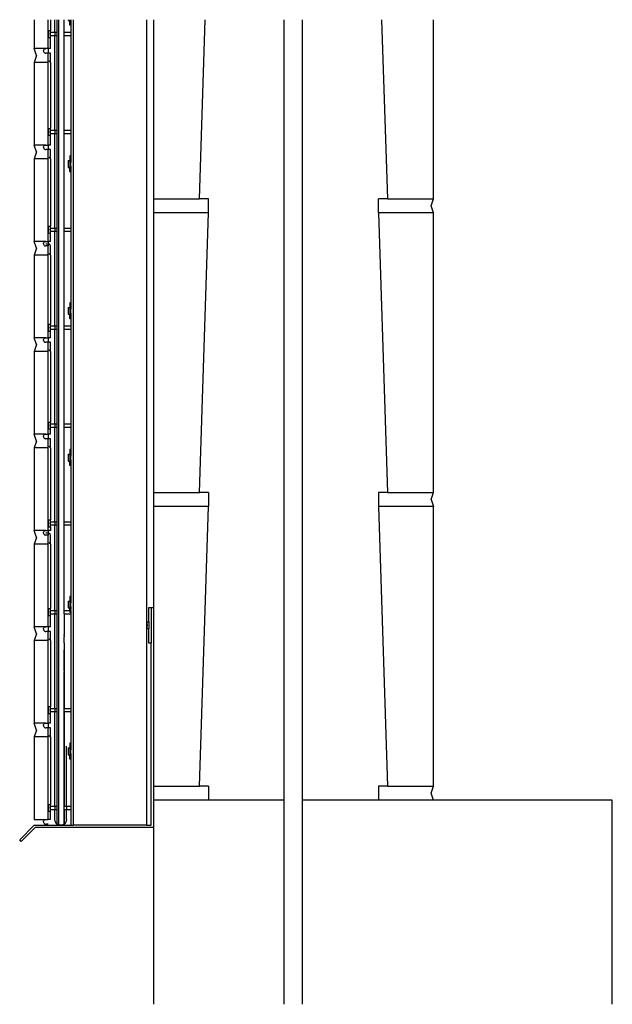
# Model space of a CAD drawing. Extents: x -7.8 to 8.4, y -13.4 to 13.4.
import ezdxf

# ---------------------------------------------------------------- set-up
doc = ezdxf.new("R2010")
doc.units = 0
doc.header["$MEASUREMENT"] = 0
doc.layers.get('0').update_dxf_attribs({"linetype": 'CONTINUOUS'})

msp = doc.modelspace()

# ---------------------------------------------------------------- linework, layer by layer
for p, q in [((-7.369, 13.411), (-7.369, 12.622)), ((-6.994, 12.622), (-6.994, 13.411)), ((-6.931, 13.411), (-6.931, 13.117)), ((-6.806, 13.067), (-6.806, 13.411)), ((-6.744, 13.067), (-6.744, 13.411)), ((-6.713, 13.411), (-6.713, -8.52)), ((-6.557, 13.067), (-6.556, 13.411)), ((-6.448, 13.411), (-6.448, 13.388)), ((-6.401, 13.411), (-6.401, 13.388)), ((-6.369, 13.411), (-6.369, 13.356)), ((-6.307, 13.411), (-6.307, -8.534)), ((-4.307, 13.411), (-4.307, -8.534)), ((-4.119, 13.411), (-4.119, 8.528)), ((-2.869, 8.528), (-2.709, 13.411)), ((-0.557, -7.847), (-0.557, 13.411)), ((-0.057, -7.847), (-0.057, 13.411)), ((2.096, 13.411), (2.256, 8.528)), ((3.506, 8.528), (3.506, 13.411)), ((-6.448, 13.388), (-6.401, 13.388)), ((-6.401, 13.263), (-6.401, 13.388)), ((-6.369, 13.263), (-6.401, 13.263)), ((-6.367, 13.356), (-6.369, 13.356)), ((-6.369, 13.356), (-6.369, 13.263)), ((-6.369, 13.263), (-6.369, 13.067)), ((-6.978, 13.117), (-6.931, 13.117)), ((-6.978, 12.93), (-6.978, 13.117)), ((-6.978, 13.039), (-6.978, 13.023)), ((-6.978, 13.039), (-6.978, 13.023)), ((-6.978, 13.039), (-6.978, 13.023)), ((-6.978, 13.023), (-6.978, 13.008)), ((-6.978, 13.023), (-6.978, 13.008)), ((-6.978, 13.023), (-6.978, 13.008)), ((-6.978, 12.93), (-6.931, 12.93)), ((-6.931, 13.067), (-6.931, 13.117)), ((-6.931, 13.067), (-6.806, 13.067)), ((-6.931, 12.98), (-6.931, 13.067)), ((-6.931, 12.98), (-6.806, 12.98)), ((-6.931, 12.93), (-6.931, 12.98)), ((-6.931, 12.622), (-6.931, 12.93)), ((-6.806, 13.067), (-6.744, 13.067)), ((-6.806, 13.067), (-6.806, 12.98)), ((-6.806, 10.4), (-6.806, 12.98)), ((-6.806, 12.98), (-6.744, 12.98)), ((-6.744, 12.98), (-6.744, 13.067)), ((-6.744, 10.4), (-6.744, 12.98)), ((-6.557, 13.067), (-6.369, 13.067)), ((-6.557, 12.98), (-6.557, 13.067)), ((-6.557, 10.4), (-6.557, 12.98)), ((-6.557, 12.98), (-6.369, 12.98)), ((-6.369, 13.067), (-6.367, 13.067)), ((-6.369, 13.067), (-6.369, 12.98)), ((-6.369, 12.98), (-6.369, 10.4)), ((-6.369, 12.98), (-6.367, 12.98)), ((-7.306, 12.434), (-7.369, 12.622)), ((-7.056, 12.622), (-7.369, 12.622)), ((-7.101, 12.604), (-7.088, 12.614)), ((-7.088, 12.614), (-7.072, 12.62)), ((-7.072, 12.62), (-7.056, 12.622)), ((-6.994, 12.622), (-7.056, 12.622)), ((-6.931, 12.622), (-6.994, 12.622)), ((-6.994, 12.622), (-6.994, 12.497)), ((-7.306, 12.434), (-7.369, 12.247)), ((-7.119, 12.559), (-7.117, 12.576)), ((-7.119, 12.559), (-7.117, 12.543)), ((-7.117, 12.576), (-7.11, 12.591)), ((-7.117, 12.543), (-7.11, 12.528)), ((-7.11, 12.591), (-7.101, 12.604)), ((-7.11, 12.528), (-7.101, 12.515)), ((-7.101, 12.515), (-7.088, 12.505)), ((-7.088, 12.505), (-7.072, 12.499)), ((-7.072, 12.499), (-7.056, 12.497)), ((-6.994, 12.497), (-7.056, 12.497)), ((-6.931, 12.497), (-6.994, 12.497)), ((-6.994, 12.247), (-6.994, 12.497)), ((-6.931, 12.247), (-6.931, 12.497)), ((-7.369, 12.247), (-7.369, 9.997)), ((-6.994, 12.247), (-7.369, 12.247)), ((-6.994, 9.997), (-6.994, 12.247)), ((-6.976, 12.291), (-6.931, 12.247)), ((-6.931, 12.247), (-6.931, 10.451)), ((-6.978, 10.451), (-6.931, 10.451)), ((-6.978, 10.263), (-6.978, 10.451)), ((-6.978, 10.372), (-6.978, 10.357)), ((-6.978, 10.372), (-6.978, 10.357)), ((-6.978, 10.372), (-6.978, 10.357)), ((-6.978, 10.357), (-6.978, 10.341)), ((-6.978, 10.357), (-6.978, 10.341)), ((-6.978, 10.357), (-6.978, 10.341)), ((-6.978, 10.263), (-6.931, 10.263)), ((-6.931, 10.4), (-6.931, 10.451)), ((-6.931, 10.4), (-6.806, 10.4)), ((-6.931, 10.314), (-6.931, 10.4)), ((-6.931, 10.314), (-6.806, 10.314)), ((-6.931, 10.263), (-6.931, 10.314)), ((-6.931, 9.997), (-6.931, 10.263)), ((-6.806, 10.4), (-6.744, 10.4)), ((-6.806, 10.4), (-6.806, 10.314)), ((-6.806, 7.733), (-6.806, 10.314)), ((-6.806, 10.314), (-6.744, 10.314)), ((-6.744, 10.314), (-6.744, 10.4)), ((-6.744, 7.733), (-6.744, 10.314)), ((-6.557, 10.4), (-6.369, 10.4)), ((-6.557, 10.314), (-6.557, 10.4)), ((-6.557, 7.733), (-6.557, 10.314)), ((-6.557, 10.314), (-6.369, 10.314)), ((-6.369, 10.4), (-6.367, 10.4)), ((-6.369, 10.4), (-6.369, 10.314)), ((-6.369, 10.314), (-6.369, 9.7)), ((-6.369, 10.314), (-6.367, 10.314)), ((-7.306, 9.809), (-7.369, 9.997)), ((-7.056, 9.997), (-7.369, 9.997)), ((-7.119, 9.934), (-7.117, 9.951)), ((-7.119, 9.934), (-7.117, 9.918)), ((-7.117, 9.951), (-7.11, 9.966)), ((-7.11, 9.966), (-7.101, 9.979)), ((-7.101, 9.979), (-7.088, 9.989)), ((-7.088, 9.989), (-7.072, 9.995)), ((-7.072, 9.995), (-7.056, 9.997)), ((-7.056, 9.997), (-6.994, 9.997)), ((-6.931, 9.997), (-6.994, 9.997)), ((-6.994, 9.997), (-6.994, 9.872)), ((-7.306, 9.809), (-7.369, 9.622)), ((-7.117, 9.918), (-7.11, 9.903)), ((-7.11, 9.903), (-7.101, 9.89)), ((-7.101, 9.89), (-7.088, 9.88)), ((-7.088, 9.88), (-7.072, 9.874)), ((-7.072, 9.874), (-7.056, 9.872)), ((-6.994, 9.872), (-7.056, 9.872)), ((-6.931, 9.872), (-6.994, 9.872)), ((-6.994, 9.622), (-6.994, 9.872)), ((-6.976, 9.666), (-6.931, 9.622)), ((-6.931, 9.622), (-6.931, 9.872)), ((-6.369, 9.7), (-6.401, 9.7)), ((-6.401, 9.7), (-6.401, 9.575)), ((-6.369, 9.7), (-6.369, 9.606)), ((-7.369, 9.622), (-7.369, 7.372)), ((-6.994, 9.622), (-7.369, 9.622)), ((-6.994, 7.372), (-6.994, 9.622)), ((-6.931, 9.622), (-6.931, 7.784)), ((-6.448, 9.575), (-6.401, 9.575)), ((-6.448, 9.575), (-6.448, 9.388)), ((-6.448, 9.497), (-6.448, 9.481)), ((-6.448, 9.497), (-6.448, 9.481)), ((-6.448, 9.497), (-6.448, 9.481)), ((-6.448, 9.481), (-6.448, 9.466)), ((-6.448, 9.481), (-6.448, 9.466)), ((-6.448, 9.481), (-6.448, 9.466)), ((-6.401, 9.575), (-6.401, 9.388)), ((-6.367, 9.606), (-6.369, 9.606)), ((-6.369, 9.606), (-6.369, 9.544)), ((-6.367, 9.544), (-6.369, 9.544)), ((-6.369, 9.544), (-6.369, 9.524)), ((-6.369, 9.524), (-6.367, 9.524)), ((-6.369, 9.438), (-6.369, 9.524)), ((-6.369, 9.438), (-6.367, 9.438)), ((-6.369, 9.419), (-6.369, 9.438)), ((-6.367, 9.419), (-6.369, 9.419)), ((-6.369, 9.419), (-6.369, 9.356)), ((-6.448, 9.388), (-6.401, 9.388)), ((-6.401, 9.263), (-6.401, 9.388)), ((-6.369, 9.263), (-6.401, 9.263)), ((-6.367, 9.356), (-6.369, 9.356)), ((-6.369, 9.356), (-6.369, 9.263)), ((-6.369, 9.263), (-6.369, 7.733)), ((-4.119, 8.528), (-2.869, 8.528)), ((-4.119, 8.528), (-4.119, 8.153)), ((-2.619, 8.528), (-2.869, 8.528)), ((-2.619, 8.153), (-2.619, 8.528)), ((2.256, 8.528), (2.006, 8.528)), ((2.006, 8.153), (2.006, 8.528)), ((2.256, 8.528), (3.506, 8.528)), ((3.443, 8.341), (3.506, 8.528)), ((3.506, 8.153), (3.443, 8.341)), ((-4.119, 8.153), (-4.119, 0.528)), ((-2.619, 8.153), (-4.119, 8.153)), ((-2.869, 0.528), (-2.619, 8.153)), ((3.506, 8.153), (2.006, 8.153)), ((2.006, 8.153), (2.256, 0.528)), ((3.506, 0.528), (3.506, 8.153)), ((-6.978, 7.784), (-6.931, 7.784)), ((-6.978, 7.596), (-6.978, 7.784)), ((-6.931, 7.733), (-6.931, 7.784)), ((-6.978, 7.706), (-6.978, 7.69)), ((-6.978, 7.706), (-6.978, 7.69)), ((-6.978, 7.706), (-6.978, 7.69)), ((-6.978, 7.69), (-6.978, 7.675)), ((-6.978, 7.69), (-6.978, 7.675)), ((-6.978, 7.69), (-6.978, 7.675)), ((-6.978, 7.596), (-6.931, 7.596)), ((-6.931, 7.733), (-6.806, 7.733)), ((-6.931, 7.647), (-6.931, 7.733)), ((-6.931, 7.647), (-6.806, 7.647)), ((-6.931, 7.596), (-6.931, 7.647)), ((-6.931, 7.372), (-6.931, 7.596)), ((-6.806, 7.733), (-6.744, 7.733)), ((-6.806, 7.733), (-6.806, 7.647)), ((-6.806, 5.067), (-6.806, 7.647)), ((-6.806, 7.647), (-6.744, 7.647)), ((-6.744, 7.647), (-6.744, 7.733)), ((-6.744, 5.067), (-6.744, 7.647)), ((-6.557, 7.733), (-6.369, 7.733)), ((-6.557, 7.647), (-6.557, 7.733)), ((-6.557, 5.067), (-6.557, 7.647)), ((-6.557, 7.647), (-6.369, 7.647)), ((-6.369, 7.733), (-6.367, 7.733)), ((-6.369, 7.733), (-6.369, 7.647)), ((-6.369, 7.647), (-6.369, 5.7)), ((-6.369, 7.647), (-6.367, 7.647)), ((-7.306, 7.184), (-7.369, 7.372)), ((-7.056, 7.372), (-7.369, 7.372)), ((-7.119, 7.309), (-7.117, 7.326)), ((-7.119, 7.309), (-7.117, 7.293)), ((-7.117, 7.326), (-7.11, 7.341)), ((-7.117, 7.293), (-7.11, 7.278)), ((-7.11, 7.341), (-7.101, 7.354)), ((-7.11, 7.278), (-7.101, 7.265)), ((-7.101, 7.354), (-7.088, 7.364)), ((-7.101, 7.265), (-7.088, 7.255)), ((-7.088, 7.364), (-7.072, 7.37)), ((-7.088, 7.255), (-7.072, 7.249)), ((-7.072, 7.37), (-7.056, 7.372)), ((-7.072, 7.249), (-7.056, 7.247)), ((-7.056, 7.372), (-6.994, 7.372)), ((-7.056, 7.309), (-6.994, 7.309)), ((-6.994, 7.247), (-7.056, 7.247)), ((-6.931, 7.372), (-6.994, 7.372)), ((-6.994, 7.372), (-6.994, 7.309)), ((-6.978, 7.307), (-6.994, 7.309)), ((-6.994, 7.309), (-6.994, 7.247)), ((-6.994, 6.997), (-6.994, 7.247)), ((-6.963, 7.301), (-6.978, 7.307)), ((-6.95, 7.291), (-6.963, 7.301)), ((-6.94, 7.278), (-6.95, 7.291)), ((-6.933, 7.263), (-6.94, 7.278)), ((-6.931, 7.247), (-6.933, 7.263)), ((-6.931, 6.997), (-6.931, 7.247)), ((-7.306, 7.184), (-7.369, 6.997)), ((-6.994, 6.997), (-7.369, 6.997)), ((-7.369, 6.997), (-7.369, 4.747)), ((-6.994, 4.747), (-6.994, 6.997)), ((-6.976, 7.041), (-6.931, 6.997)), ((-6.931, 6.997), (-6.931, 5.117)), ((-6.369, 5.7), (-6.401, 5.7)), ((-6.401, 5.7), (-6.401, 5.575)), ((-6.369, 5.7), (-6.369, 5.606)), ((-6.448, 5.575), (-6.401, 5.575)), ((-6.448, 5.575), (-6.448, 5.388)), ((-6.448, 5.497), (-6.448, 5.481)), ((-6.448, 5.497), (-6.448, 5.481)), ((-6.448, 5.497), (-6.448, 5.481)), ((-6.448, 5.481), (-6.448, 5.466)), ((-6.448, 5.481), (-6.448, 5.466)), ((-6.448, 5.481), (-6.448, 5.466)), ((-6.448, 5.388), (-6.401, 5.388)), ((-6.401, 5.575), (-6.401, 5.388)), ((-6.401, 5.263), (-6.401, 5.388)), ((-6.367, 5.606), (-6.369, 5.606)), ((-6.369, 5.606), (-6.369, 5.544)), ((-6.367, 5.544), (-6.369, 5.544)), ((-6.369, 5.544), (-6.369, 5.524)), ((-6.369, 5.524), (-6.367, 5.524)), ((-6.369, 5.438), (-6.369, 5.524)), ((-6.369, 5.438), (-6.367, 5.438)), ((-6.369, 5.419), (-6.369, 5.438)), ((-6.367, 5.419), (-6.369, 5.419)), ((-6.369, 5.419), (-6.369, 5.356)), ((-6.978, 5.117), (-6.931, 5.117)), ((-6.978, 4.93), (-6.978, 5.117)), ((-6.931, 5.067), (-6.931, 5.117)), ((-6.369, 5.263), (-6.401, 5.263)), ((-6.367, 5.356), (-6.369, 5.356)), ((-6.369, 5.356), (-6.369, 5.263)), ((-6.369, 5.263), (-6.369, 5.067)), ((-6.978, 5.039), (-6.978, 5.023)), ((-6.978, 5.039), (-6.978, 5.023)), ((-6.978, 5.039), (-6.978, 5.023)), ((-6.978, 5.039), (-6.978, 5.023)), ((-6.978, 5.039), (-6.978, 5.023)), ((-6.978, 5.023), (-6.978, 5.008)), ((-6.978, 5.023), (-6.978, 5.008)), ((-6.978, 5.023), (-6.978, 5.008)), ((-6.978, 5.023), (-6.978, 5.008)), ((-6.978, 5.023), (-6.978, 5.008)), ((-6.978, 4.93), (-6.931, 4.93)), ((-6.931, 5.067), (-6.806, 5.067)), ((-6.931, 4.98), (-6.931, 5.067)), ((-6.931, 4.98), (-6.806, 4.98)), ((-6.931, 4.93), (-6.931, 4.98)), ((-6.931, 4.747), (-6.931, 4.93)), ((-6.806, 5.067), (-6.744, 5.067)), ((-6.806, 5.067), (-6.806, 4.98)), ((-6.806, 2.4), (-6.806, 4.98)), ((-6.806, 4.98), (-6.744, 4.98)), ((-6.744, 4.98), (-6.744, 5.067)), ((-6.744, 2.4), (-6.744, 4.98)), ((-6.557, 5.067), (-6.369, 5.067)), ((-6.557, 4.98), (-6.557, 5.067)), ((-6.557, 2.4), (-6.557, 4.98)), ((-6.557, 4.98), (-6.369, 4.98)), ((-6.369, 5.067), (-6.367, 5.067)), ((-6.369, 5.067), (-6.369, 4.98)), ((-6.369, 4.98), (-6.369, 2.4)), ((-6.369, 4.98), (-6.367, 4.98)), ((-7.306, 4.559), (-7.369, 4.747)), ((-7.056, 4.747), (-7.369, 4.747)), ((-7.119, 4.684), (-7.117, 4.701)), ((-7.119, 4.684), (-7.117, 4.668)), ((-7.117, 4.701), (-7.11, 4.716)), ((-7.117, 4.668), (-7.11, 4.653)), ((-7.11, 4.716), (-7.101, 4.729)), ((-7.11, 4.653), (-7.101, 4.64)), ((-7.101, 4.729), (-7.088, 4.739)), ((-7.101, 4.64), (-7.088, 4.63)), ((-7.088, 4.739), (-7.072, 4.745)), ((-7.088, 4.63), (-7.072, 4.624)), ((-7.072, 4.745), (-7.056, 4.747)), ((-7.072, 4.624), (-7.056, 4.622)), ((-7.056, 4.747), (-6.994, 4.747)), ((-6.994, 4.622), (-7.056, 4.622)), ((-6.931, 4.747), (-6.994, 4.747)), ((-6.994, 4.747), (-6.994, 4.622)), ((-6.931, 4.622), (-6.994, 4.622)), ((-6.994, 4.372), (-6.994, 4.622)), ((-6.931, 4.372), (-6.931, 4.622)), ((-7.306, 4.559), (-7.369, 4.372)), ((-7.369, 4.372), (-7.369, 2.122)), ((-6.994, 4.372), (-7.369, 4.372)), ((-6.994, 2.122), (-6.994, 4.372)), ((-6.976, 4.416), (-6.931, 4.372)), ((-6.931, 4.372), (-6.931, 2.451)), ((-6.978, 2.451), (-6.931, 2.451)), ((-6.978, 2.263), (-6.978, 2.451)), ((-6.931, 2.4), (-6.931, 2.451)), ((-6.978, 2.372), (-6.978, 2.357)), ((-6.978, 2.372), (-6.978, 2.357)), ((-6.978, 2.372), (-6.978, 2.357)), ((-6.978, 2.372), (-6.978, 2.357)), ((-6.978, 2.372), (-6.978, 2.357)), ((-6.978, 2.357), (-6.978, 2.341)), ((-6.978, 2.357), (-6.978, 2.341)), ((-6.978, 2.357), (-6.978, 2.341)), ((-6.978, 2.357), (-6.978, 2.341)), ((-6.978, 2.357), (-6.978, 2.341)), ((-6.978, 2.263), (-6.931, 2.263)), ((-6.931, 2.4), (-6.806, 2.4)), ((-6.931, 2.314), (-6.931, 2.4)), ((-6.931, 2.314), (-6.806, 2.314)), ((-6.931, 2.263), (-6.931, 2.314)), ((-6.931, 2.122), (-6.931, 2.263)), ((-6.806, 2.4), (-6.744, 2.4)), ((-6.806, 2.4), (-6.806, 2.314)), ((-6.806, -0.267), (-6.806, 2.314)), ((-6.806, 2.314), (-6.744, 2.314)), ((-6.744, 2.314), (-6.744, 2.4)), ((-6.744, -0.267), (-6.744, 2.314)), ((-6.557, 2.4), (-6.369, 2.4)), ((-6.557, 2.314), (-6.557, 2.4)), ((-6.557, -0.267), (-6.557, 2.314)), ((-6.557, 2.314), (-6.369, 2.314)), ((-6.369, 2.4), (-6.367, 2.4)), ((-6.369, 2.4), (-6.369, 2.314)), ((-6.369, 2.314), (-6.369, 1.7)), ((-6.369, 2.314), (-6.367, 2.314)), ((-7.306, 1.934), (-7.369, 2.122)), ((-7.056, 2.122), (-7.369, 2.122)), ((-7.306, 1.934), (-7.369, 1.747)), ((-7.119, 2.059), (-7.117, 2.076)), ((-7.119, 2.059), (-7.117, 2.043)), ((-7.117, 2.076), (-7.11, 2.091)), ((-7.117, 2.043), (-7.11, 2.028)), ((-7.11, 2.091), (-7.101, 2.104)), ((-7.11, 2.028), (-7.101, 2.015)), ((-7.101, 2.104), (-7.088, 2.114)), ((-7.101, 2.015), (-7.088, 2.005)), ((-7.088, 2.114), (-7.072, 2.12)), ((-7.088, 2.005), (-7.072, 1.999)), ((-7.072, 2.12), (-7.056, 2.122)), ((-7.072, 1.999), (-7.056, 1.997)), ((-7.056, 2.122), (-6.994, 2.122)), ((-6.994, 1.997), (-7.056, 1.997)), ((-6.931, 2.122), (-6.994, 2.122)), ((-6.994, 2.122), (-6.994, 1.997)), ((-6.931, 1.997), (-6.994, 1.997)), ((-6.994, 1.747), (-6.994, 1.997)), ((-6.931, 1.747), (-6.931, 1.997)), ((-7.369, 1.747), (-7.369, -0.503)), ((-6.994, 1.747), (-7.369, 1.747)), ((-6.994, -0.503), (-6.994, 1.747)), ((-6.976, 1.791), (-6.931, 1.747)), ((-6.931, 1.747), (-6.931, -0.216)), ((-6.369, 1.7), (-6.401, 1.7)), ((-6.401, 1.7), (-6.401, 1.575)), ((-6.369, 1.7), (-6.369, 1.606)), ((-6.448, 1.575), (-6.401, 1.575)), ((-6.448, 1.575), (-6.448, 1.388)), ((-6.448, 1.497), (-6.448, 1.481)), ((-6.448, 1.497), (-6.448, 1.481)), ((-6.448, 1.497), (-6.448, 1.481)), ((-6.448, 1.481), (-6.448, 1.466)), ((-6.448, 1.481), (-6.448, 1.466)), ((-6.448, 1.481), (-6.448, 1.466)), ((-6.448, 1.388), (-6.401, 1.388)), ((-6.401, 1.575), (-6.401, 1.388)), ((-6.401, 1.263), (-6.401, 1.388)), ((-6.367, 1.606), (-6.369, 1.606)), ((-6.369, 1.606), (-6.369, 1.544)), ((-6.367, 1.544), (-6.369, 1.544)), ((-6.369, 1.544), (-6.369, 1.524)), ((-6.369, 1.524), (-6.367, 1.524)), ((-6.369, 1.438), (-6.369, 1.524)), ((-6.369, 1.438), (-6.367, 1.438)), ((-6.369, 1.419), (-6.369, 1.438)), ((-6.367, 1.419), (-6.369, 1.419)), ((-6.369, 1.419), (-6.369, 1.356)), ((-6.367, 1.356), (-6.369, 1.356)), ((-6.369, 1.356), (-6.369, 1.263)), ((-6.369, 1.263), (-6.401, 1.263)), ((-6.369, 1.263), (-6.369, -0.267)), ((-4.119, 0.528), (-2.869, 0.528)), ((-4.119, 0.528), (-4.119, 0.153)), ((-2.619, 0.528), (-2.869, 0.528)), ((-2.619, 0.528), (-2.619, 0.153)), ((2.256, 0.528), (2.006, 0.528)), ((2.006, 0.528), (2.006, 0.153)), ((2.256, 0.528), (3.506, 0.528)), ((3.443, 0.341), (3.506, 0.528)), ((3.443, 0.341), (3.506, 0.153)), ((-4.119, 0.153), (-4.119, -2.597)), ((-2.619, 0.153), (-4.119, 0.153)), ((-2.869, -7.472), (-2.619, 0.153)), ((3.506, 0.153), (2.006, 0.153)), ((2.006, 0.153), (2.256, -7.472)), ((3.506, -7.472), (3.506, 0.153)), ((-6.978, -0.216), (-6.931, -0.216)), ((-6.978, -0.404), (-6.978, -0.216)), ((-6.931, -0.267), (-6.931, -0.216)), ((-6.931, -0.267), (-6.806, -0.267)), ((-6.931, -0.353), (-6.931, -0.267)), ((-6.806, -0.267), (-6.744, -0.267)), ((-6.806, -0.267), (-6.806, -0.353)), ((-6.744, -0.353), (-6.744, -0.267)), ((-6.557, -0.267), (-6.369, -0.267)), ((-6.557, -0.353), (-6.557, -0.267)), ((-6.369, -0.267), (-6.367, -0.267)), ((-6.369, -0.267), (-6.369, -0.353)), ((-7.306, -0.691), (-7.369, -0.503)), ((-7.056, -0.503), (-7.369, -0.503)), ((-7.117, -0.549), (-7.11, -0.534)), ((-7.11, -0.534), (-7.101, -0.521)), ((-7.101, -0.521), (-7.088, -0.511)), ((-7.088, -0.511), (-7.072, -0.505)), ((-7.072, -0.505), (-7.056, -0.503)), ((-7.056, -0.503), (-6.994, -0.503)), ((-6.931, -0.503), (-6.994, -0.503)), ((-6.994, -0.503), (-6.994, -0.566)), ((-6.978, -0.294), (-6.978, -0.31)), ((-6.978, -0.294), (-6.978, -0.31)), ((-6.978, -0.294), (-6.978, -0.31)), ((-6.978, -0.294), (-6.978, -0.31)), ((-6.978, -0.294), (-6.978, -0.31)), ((-6.978, -0.31), (-6.978, -0.325)), ((-6.978, -0.31), (-6.978, -0.325)), ((-6.978, -0.31), (-6.978, -0.325)), ((-6.978, -0.31), (-6.978, -0.325)), ((-6.978, -0.31), (-6.978, -0.325)), ((-6.978, -0.404), (-6.931, -0.404)), ((-6.931, -0.353), (-6.806, -0.353)), ((-6.931, -0.404), (-6.931, -0.353)), ((-6.931, -0.404), (-6.931, -0.503)), ((-6.806, -2.683), (-6.806, -0.353)), ((-6.806, -0.353), (-6.744, -0.353)), ((-6.744, -2.683), (-6.744, -0.353)), ((-6.557, -2.683), (-6.557, -0.353)), ((-6.557, -0.353), (-6.369, -0.353)), ((-6.369, -0.353), (-6.369, -2.3)), ((-6.369, -0.353), (-6.367, -0.353)), ((-7.306, -0.691), (-7.369, -0.878)), ((-7.119, -0.566), (-7.117, -0.549)), ((-7.119, -0.566), (-7.117, -0.582)), ((-7.117, -0.582), (-7.11, -0.597)), ((-7.11, -0.597), (-7.101, -0.61)), ((-7.101, -0.61), (-7.088, -0.62)), ((-7.088, -0.62), (-7.072, -0.626)), ((-7.072, -0.626), (-7.056, -0.628)), ((-7.056, -0.566), (-6.994, -0.566)), ((-6.994, -0.628), (-7.056, -0.628)), ((-6.978, -0.568), (-6.994, -0.566)), ((-6.994, -0.566), (-6.994, -0.628)), ((-6.994, -0.878), (-6.994, -0.628)), ((-6.963, -0.574), (-6.978, -0.568)), ((-6.95, -0.584), (-6.963, -0.574)), ((-6.94, -0.597), (-6.95, -0.584)), ((-6.933, -0.612), (-6.94, -0.597)), ((-6.931, -0.628), (-6.933, -0.612)), ((-6.931, -0.878), (-6.931, -0.628)), ((-7.369, -0.878), (-7.369, -3.128)), ((-6.994, -0.878), (-7.369, -0.878)), ((-6.994, -3.128), (-6.994, -0.878)), ((-6.976, -0.834), (-6.931, -0.878)), ((-6.931, -0.878), (-6.931, -2.633)), ((-6.369, -2.3), (-6.401, -2.3)), ((-6.401, -2.3), (-6.401, -2.425)), ((-6.369, -2.3), (-6.369, -2.394)), ((-6.367, -2.394), (-6.369, -2.394)), ((-6.369, -2.394), (-6.369, -2.456)), ((-6.978, -2.633), (-6.931, -2.633)), ((-6.978, -2.82), (-6.978, -2.633)), ((-6.931, -2.683), (-6.931, -2.633)), ((-6.448, -2.425), (-6.401, -2.425)), ((-6.448, -2.425), (-6.448, -2.612)), ((-6.448, -2.503), (-6.448, -2.519)), ((-6.448, -2.503), (-6.448, -2.519)), ((-6.448, -2.503), (-6.448, -2.519)), ((-6.448, -2.519), (-6.448, -2.534)), ((-6.448, -2.519), (-6.448, -2.534)), ((-6.448, -2.519), (-6.448, -2.534)), ((-6.448, -2.612), (-6.401, -2.612)), ((-6.401, -2.425), (-6.401, -2.612)), ((-6.401, -2.683), (-6.401, -2.612)), ((-6.367, -2.456), (-6.369, -2.456)), ((-6.369, -2.456), (-6.369, -2.476)), ((-6.369, -2.476), (-6.367, -2.476)), ((-6.369, -2.562), (-6.369, -2.476)), ((-6.369, -2.562), (-6.367, -2.562)), ((-6.369, -2.581), (-6.369, -2.562)), ((-6.367, -2.581), (-6.369, -2.581)), ((-6.369, -2.581), (-6.369, -2.644)), ((-6.367, -2.644), (-6.369, -2.644)), ((-6.369, -2.683), (-6.369, -2.644)), ((-4.244, -2.597), (-4.182, -2.597)), ((-4.244, -2.99), (-4.244, -2.597)), ((-4.182, -2.597), (-4.182, -3.571)), ((-4.182, -2.597), (-4.119, -2.597)), ((-4.119, -2.597), (-4.119, -7.472)), ((-6.978, -2.711), (-6.978, -2.727)), ((-6.978, -2.711), (-6.978, -2.727)), ((-6.978, -2.711), (-6.978, -2.727)), ((-6.978, -2.711), (-6.978, -2.727)), ((-6.978, -2.727), (-6.978, -2.742)), ((-6.978, -2.727), (-6.978, -2.742)), ((-6.978, -2.727), (-6.978, -2.742)), ((-6.978, -2.727), (-6.978, -2.742)), ((-6.978, -2.82), (-6.931, -2.82)), ((-6.931, -2.683), (-6.806, -2.683)), ((-6.931, -2.77), (-6.931, -2.683)), ((-6.931, -2.77), (-6.806, -2.77)), ((-6.931, -2.82), (-6.931, -2.77)), ((-6.931, -3.128), (-6.931, -2.82)), ((-6.806, -2.683), (-6.744, -2.683)), ((-6.806, -2.683), (-6.806, -2.77)), ((-6.806, -5.35), (-6.806, -2.77)), ((-6.806, -2.77), (-6.744, -2.77)), ((-6.744, -2.77), (-6.744, -2.683)), ((-6.744, -5.35), (-6.744, -2.77)), ((-6.557, -2.683), (-6.401, -2.683)), ((-6.556, -2.697), (-6.557, -2.683)), ((-6.557, -2.77), (-6.556, -2.756)), ((-6.557, -2.77), (-6.369, -2.77)), ((-6.557, -2.77), (-6.556, -3.333)), ((-6.556, -2.756), (-6.556, -2.697)), ((-6.401, -2.683), (-6.401, -2.737)), ((-6.369, -2.737), (-6.401, -2.737)), ((-6.369, -2.683), (-6.367, -2.683)), ((-6.369, -2.683), (-6.369, -2.737)), ((-6.369, -2.737), (-6.369, -2.77)), ((-6.369, -2.77), (-6.369, -5.35)), ((-6.369, -2.77), (-6.367, -2.77)), ((-7.306, -3.316), (-7.369, -3.128)), ((-7.056, -3.128), (-7.369, -3.128)), ((-7.119, -3.191), (-7.117, -3.174)), ((-7.119, -3.191), (-7.117, -3.207)), ((-7.117, -3.174), (-7.11, -3.159)), ((-7.117, -3.207), (-7.11, -3.222)), ((-7.11, -3.159), (-7.101, -3.146)), ((-7.101, -3.146), (-7.088, -3.136)), ((-7.088, -3.136), (-7.072, -3.13)), ((-7.072, -3.13), (-7.056, -3.128)), ((-6.994, -3.128), (-7.056, -3.128)), ((-6.931, -3.128), (-6.994, -3.128)), ((-6.994, -3.128), (-6.994, -3.253)), ((-4.291, -2.99), (-4.244, -2.99)), ((-4.291, -3.178), (-4.291, -2.99)), ((-4.291, -3.068), (-4.291, -3.084)), ((-4.291, -3.068), (-4.291, -3.084)), ((-4.291, -3.068), (-4.291, -3.084)), ((-4.291, -3.068), (-4.291, -3.084)), ((-4.291, -3.068), (-4.291, -3.084)), ((-4.291, -3.068), (-4.291, -3.084)), ((-4.291, -3.068), (-4.291, -3.084)), ((-4.291, -3.068), (-4.291, -3.084)), ((-4.291, -3.068), (-4.291, -3.084)), ((-4.291, -3.068), (-4.291, -3.084)), ((-4.291, -3.068), (-4.291, -3.084)), ((-4.291, -3.068), (-4.291, -3.084)), ((-4.291, -3.068), (-4.291, -3.084)), ((-4.291, -3.068), (-4.291, -3.084)), ((-4.291, -3.068), (-4.291, -3.084)), ((-4.291, -3.068), (-4.291, -3.084)), ((-4.291, -3.068), (-4.291, -3.084)), ((-4.291, -3.068), (-4.291, -3.084)), ((-4.291, -3.084), (-4.291, -3.1)), ((-4.291, -3.084), (-4.291, -3.1)), ((-4.291, -3.084), (-4.291, -3.1)), ((-4.291, -3.084), (-4.291, -3.1)), ((-4.291, -3.084), (-4.291, -3.1)), ((-4.291, -3.084), (-4.291, -3.1)), ((-4.291, -3.084), (-4.291, -3.1)), ((-4.291, -3.084), (-4.291, -3.1)), ((-4.291, -3.084), (-4.291, -3.1)), ((-4.291, -3.084), (-4.291, -3.1)), ((-4.291, -3.084), (-4.291, -3.1)), ((-4.291, -3.084), (-4.291, -3.1)), ((-4.291, -3.084), (-4.291, -3.1)), ((-4.291, -3.084), (-4.291, -3.1)), ((-4.291, -3.084), (-4.291, -3.1)), ((-4.291, -3.084), (-4.291, -3.1)), ((-4.291, -3.084), (-4.291, -3.1)), ((-4.291, -3.084), (-4.291, -3.1)), ((-4.291, -3.178), (-4.244, -3.178)), ((-4.244, -2.99), (-4.244, -3.178)), ((-4.244, -3.571), (-4.244, -3.178)), ((-7.306, -3.316), (-7.369, -3.503)), ((-7.11, -3.222), (-7.101, -3.235)), ((-7.101, -3.235), (-7.088, -3.245)), ((-7.088, -3.245), (-7.072, -3.251)), ((-7.072, -3.251), (-7.056, -3.253)), ((-6.994, -3.253), (-7.056, -3.253)), ((-6.931, -3.253), (-6.994, -3.253)), ((-6.994, -3.503), (-6.994, -3.253)), ((-6.976, -3.459), (-6.931, -3.503)), ((-6.931, -3.503), (-6.931, -3.253)), ((-6.556, -3.342), (-6.556, -3.333)), ((-6.556, -3.347), (-6.556, -3.342)), ((-6.556, -3.348), (-6.556, -3.347)), ((-6.556, -3.366), (-6.556, -3.348)), ((-6.556, -3.366), (-6.556, -3.402)), ((-6.556, -3.422), (-6.556, -3.402)), ((-6.556, -3.43), (-6.556, -3.422)), ((-6.556, -3.451), (-6.556, -3.43)), ((-6.556, -3.468), (-6.556, -3.451)), ((-6.556, -3.474), (-6.556, -3.468)), ((-6.556, -3.48), (-6.556, -3.474)), ((-6.556, -3.525), (-6.556, -3.48)), ((-7.369, -3.503), (-7.369, -5.753)), ((-6.994, -3.503), (-7.369, -3.503)), ((-6.994, -5.753), (-6.994, -3.503)), ((-6.931, -3.503), (-6.931, -5.299)), ((-6.556, -3.544), (-6.556, -3.525)), ((-6.556, -3.56), (-6.556, -3.544)), ((-6.556, -3.56), (-6.556, -3.755)), ((-6.556, -3.768), (-6.556, -3.755)), ((-4.182, -3.571), (-4.244, -3.571)), ((-4.182, -8.534), (-4.182, -3.571)), ((-6.556, -3.779), (-6.556, -3.768)), ((-6.556, -3.768), (-6.556, -5.35)), ((-6.556, -3.78), (-6.556, -3.779)), ((-6.556, -3.781), (-6.556, -3.779)), ((-6.556, -3.781), (-6.556, -3.78)), ((-6.556, -3.789), (-6.556, -3.781)), ((-6.556, -3.791), (-6.556, -3.789)), ((-6.556, -3.794), (-6.556, -3.791)), ((-6.556, -3.799), (-6.556, -3.794)), ((-6.556, -3.8), (-6.556, -3.799)), ((-6.556, -3.803), (-6.556, -3.8)), ((-6.556, -3.804), (-6.556, -3.803)), ((-6.556, -3.808), (-6.556, -3.804)), ((-6.556, -3.815), (-6.556, -3.808)), ((-6.556, -3.821), (-6.556, -3.815)), ((-6.556, -3.827), (-6.556, -3.821)), ((-6.556, -3.837), (-6.556, -3.827)), ((-6.556, -3.841), (-6.556, -3.837)), ((-6.556, -3.844), (-6.556, -3.841)), ((-6.556, -3.848), (-6.556, -3.844)), ((-6.556, -3.851), (-6.556, -3.848)), ((-6.556, -3.857), (-6.556, -3.851)), ((-6.556, -3.859), (-6.556, -3.857)), ((-6.556, -3.864), (-6.556, -3.859)), ((-6.556, -3.867), (-6.556, -3.864)), ((-6.556, -3.873), (-6.556, -3.867)), ((-6.556, -3.874), (-6.556, -3.873)), ((-6.556, -3.876), (-6.556, -3.874)), ((-6.556, -3.881), (-6.556, -3.876)), ((-6.556, -3.882), (-6.556, -3.881)), ((-6.556, -3.885), (-6.556, -3.882)), ((-6.556, -3.887), (-6.556, -3.885)), ((-6.556, -3.892), (-6.556, -3.887)), ((-6.556, -3.894), (-6.556, -3.892)), ((-6.556, -3.896), (-6.556, -3.894)), ((-6.556, -3.898), (-6.556, -3.896)), ((-6.556, -3.9), (-6.556, -3.898)), ((-6.556, -3.9), (-6.556, -3.907)), ((-6.556, -3.909), (-6.556, -3.907)), ((-6.556, -3.911), (-6.556, -3.909)), ((-6.556, -3.916), (-6.556, -3.911)), ((-6.556, -3.918), (-6.556, -3.916)), ((-6.556, -3.921), (-6.556, -3.918)), ((-6.556, -3.925), (-6.556, -3.921)), ((-6.556, -3.927), (-6.556, -3.925)), ((-6.556, -3.928), (-6.556, -3.927)), ((-6.556, -3.93), (-6.556, -3.928)), ((-6.556, -3.932), (-6.556, -3.93)), ((-6.556, -3.936), (-6.556, -3.932)), ((-6.556, -3.938), (-6.556, -3.936)), ((-6.556, -3.944), (-6.556, -3.938)), ((-6.556, -3.951), (-6.556, -3.944)), ((-6.556, -3.952), (-6.556, -3.951)), ((-6.556, -3.957), (-6.556, -3.952)), ((-6.556, -3.96), (-6.556, -3.957)), ((-6.556, -3.963), (-6.556, -3.96)), ((-6.556, -3.971), (-6.556, -3.963)), ((-6.556, -3.973), (-6.556, -3.971)), ((-6.556, -3.983), (-6.556, -3.973)), ((-6.556, -3.987), (-6.556, -3.983)), ((-6.556, -3.99), (-6.556, -3.987)), ((-6.556, -3.992), (-6.556, -3.99)), ((-6.556, -3.993), (-6.556, -3.992)), ((-6.556, -3.995), (-6.556, -3.993)), ((-6.556, -3.997), (-6.556, -3.995)), ((-6.556, -4), (-6.556, -3.997)), ((-6.556, -4.004), (-6.556, -4)), ((-6.556, -4.005), (-6.556, -4.004)), ((-6.556, -4.009), (-6.556, -4.005)), ((-6.556, -4.011), (-6.556, -4.009)), ((-6.556, -4.013), (-6.556, -4.011)), ((-6.556, -4.016), (-6.556, -4.013)), ((-6.556, -4.018), (-6.556, -4.016)), ((-6.556, -4.02), (-6.556, -4.018)), ((-6.556, -4.023), (-6.556, -4.02)), ((-6.556, -4.025), (-6.556, -4.023)), ((-6.556, -4.028), (-6.556, -4.025)), ((-6.556, -4.031), (-6.556, -4.028)), ((-6.556, -4.033), (-6.556, -4.031)), ((-6.556, -4.038), (-6.556, -4.033)), ((-6.556, -4.051), (-6.556, -4.038)), ((-6.556, -4.054), (-6.556, -4.051)), ((-6.556, -4.057), (-6.556, -4.054)), ((-6.556, -4.062), (-6.556, -4.057)), ((-6.556, -4.063), (-6.556, -4.062)), ((-6.556, -4.066), (-6.556, -4.063)), ((-6.556, -4.069), (-6.556, -4.066)), ((-6.556, -4.071), (-6.556, -4.069)), ((-6.556, -4.073), (-6.556, -4.071)), ((-6.556, -4.075), (-6.556, -4.073)), ((-6.556, -4.076), (-6.556, -4.075)), ((-6.556, -4.08), (-6.556, -4.076)), ((-6.556, -4.083), (-6.556, -4.08)), ((-6.556, -4.085), (-6.556, -4.083)), ((-6.556, -4.09), (-6.556, -4.085)), ((-6.556, -4.094), (-6.556, -4.09)), ((-6.556, -4.097), (-6.556, -4.094)), ((-6.556, -4.101), (-6.556, -4.097)), ((-6.556, -4.102), (-6.556, -4.101)), ((-6.556, -4.104), (-6.556, -4.102)), ((-6.556, -4.108), (-6.556, -4.104)), ((-6.556, -4.11), (-6.556, -4.108)), ((-6.556, -4.114), (-6.556, -4.11)), ((-6.556, -4.123), (-6.556, -4.114)), ((-6.556, -4.126), (-6.556, -4.123)), ((-6.556, -4.128), (-6.556, -4.126)), ((-6.556, -4.13), (-6.556, -4.128)), ((-6.556, -4.132), (-6.556, -4.13)), ((-6.556, -4.134), (-6.556, -4.132)), ((-6.556, -4.139), (-6.556, -4.134)), ((-6.556, -4.14), (-6.556, -4.139)), ((-6.556, -4.142), (-6.556, -4.14)), ((-6.556, -4.145), (-6.556, -4.142)), ((-6.556, -4.149), (-6.556, -4.145)), ((-6.556, -4.151), (-6.556, -4.149)), ((-6.556, -4.156), (-6.556, -4.151)), ((-6.556, -4.159), (-6.556, -4.156)), ((-6.556, -4.164), (-6.556, -4.159)), ((-6.556, -4.166), (-6.556, -4.164)), ((-6.556, -4.169), (-6.556, -4.166)), ((-6.556, -4.173), (-6.556, -4.169)), ((-6.556, -4.181), (-6.556, -4.173)), ((-6.556, -4.186), (-6.556, -4.181)), ((-6.556, -4.189), (-6.556, -4.186)), ((-6.556, -4.191), (-6.556, -4.189)), ((-6.556, -4.193), (-6.556, -4.191)), ((-6.556, -4.194), (-6.556, -4.193)), ((-6.556, -4.198), (-6.556, -4.194)), ((-6.556, -4.199), (-6.556, -4.198)), ((-6.556, -4.202), (-6.556, -4.199)), ((-6.556, -4.205), (-6.556, -4.202)), ((-6.556, -4.213), (-6.556, -4.205)), ((-6.556, -4.217), (-6.556, -4.213)), ((-6.556, -4.224), (-6.556, -4.217)), ((-6.556, -4.225), (-6.556, -4.224)), ((-6.556, -4.23), (-6.556, -4.225)), ((-6.556, -4.231), (-6.556, -4.23)), ((-6.556, -4.237), (-6.556, -4.231)), ((-6.556, -4.238), (-6.556, -4.237)), ((-6.556, -4.243), (-6.556, -4.238)), ((-6.556, -4.243), (-6.556, -4.256)), ((-6.556, -4.269), (-6.556, -4.256)), ((-6.556, -4.275), (-6.556, -4.269)), ((-6.556, -4.28), (-6.556, -4.275)), ((-6.556, -4.288), (-6.556, -4.28)), ((-6.556, -4.29), (-6.556, -4.288)), ((-6.556, -4.295), (-6.556, -4.29)), ((-6.556, -4.298), (-6.556, -4.295)), ((-6.556, -4.305), (-6.556, -4.298)), ((-6.556, -4.307), (-6.556, -4.305)), ((-6.556, -4.312), (-6.556, -4.307)), ((-6.556, -4.315), (-6.556, -4.312)), ((-6.556, -4.318), (-6.556, -4.315)), ((-6.556, -4.32), (-6.556, -4.318)), ((-6.556, -4.324), (-6.556, -4.32)), ((-6.556, -4.324), (-6.556, -4.351)), ((-6.556, -4.352), (-6.556, -4.351)), ((-6.556, -4.363), (-6.556, -4.352)), ((-6.556, -4.373), (-6.556, -4.363)), ((-6.556, -4.374), (-6.556, -4.373)), ((-6.556, -4.377), (-6.556, -4.374)), ((-6.556, -4.384), (-6.556, -4.377)), ((-6.556, -4.389), (-6.556, -4.384)), ((-6.556, -4.393), (-6.556, -4.389)), ((-6.556, -4.451), (-6.556, -4.393)), ((-6.556, -4.468), (-6.556, -4.451)), ((-6.556, -4.483), (-6.556, -4.468)), ((-6.556, -4.487), (-6.556, -4.483)), ((-6.556, -4.496), (-6.556, -4.487)), ((-6.556, -4.502), (-6.556, -4.496)), ((-6.556, -4.509), (-6.556, -4.502)), ((-6.556, -4.513), (-6.556, -4.509)), ((-6.556, -4.53), (-6.556, -4.513)), ((-6.556, -4.534), (-6.556, -4.53)), ((-6.556, -4.535), (-6.556, -4.534)), ((-6.556, -4.562), (-6.556, -4.535)), ((-6.556, -4.572), (-6.556, -4.562)), ((-6.556, -4.597), (-6.556, -4.572)), ((-6.556, -4.61), (-6.556, -4.597)), ((-6.556, -4.614), (-6.556, -4.61)), ((-6.556, -4.631), (-6.556, -4.614)), ((-6.556, -4.634), (-6.556, -4.631)), ((-6.556, -4.641), (-6.556, -4.634)), ((-6.556, -4.656), (-6.556, -4.641)), ((-6.556, -4.659), (-6.556, -4.656)), ((-6.556, -4.668), (-6.556, -4.659)), ((-6.556, -4.671), (-6.556, -4.668)), ((-6.556, -4.68), (-6.556, -4.671)), ((-6.556, -4.681), (-6.556, -4.68)), ((-6.556, -4.691), (-6.556, -4.681)), ((-6.556, -4.718), (-6.556, -4.691)), ((-6.556, -4.726), (-6.556, -4.718)), ((-6.556, -4.742), (-6.556, -4.726)), ((-6.556, -4.743), (-6.556, -4.742)), ((-6.556, -4.78), (-6.556, -4.743)), ((-6.556, -4.797), (-6.556, -4.78)), ((-6.556, -4.799), (-6.556, -4.797)), ((-6.556, -4.802), (-6.556, -4.799)), ((-6.556, -4.805), (-6.556, -4.802)), ((-6.556, -4.808), (-6.556, -4.805)), ((-6.556, -4.827), (-6.556, -4.808)), ((-6.556, -4.834), (-6.556, -4.827)), ((-6.557, -5.35), (-6.556, -5.004)), ((-6.556, -4.836), (-6.556, -4.834)), ((-6.556, -4.84), (-6.556, -4.836)), ((-6.556, -4.864), (-6.556, -4.84)), ((-6.556, -4.876), (-6.556, -4.864)), ((-6.556, -4.888), (-6.556, -4.876)), ((-6.556, -4.89), (-6.556, -4.888)), ((-6.556, -4.905), (-6.556, -4.89)), ((-6.556, -4.926), (-6.556, -4.905)), ((-6.556, -4.961), (-6.556, -4.926)), ((-6.556, -4.981), (-6.556, -4.961)), ((-6.556, -4.993), (-6.556, -4.981)), ((-6.556, -5.004), (-6.556, -4.993)), ((-6.978, -5.299), (-6.931, -5.299)), ((-6.978, -5.487), (-6.978, -5.299)), ((-6.931, -5.35), (-6.931, -5.299)), ((-6.931, -5.35), (-6.806, -5.35)), ((-6.931, -5.436), (-6.931, -5.35)), ((-6.806, -5.35), (-6.744, -5.35)), ((-6.806, -5.35), (-6.806, -5.436)), ((-6.744, -5.436), (-6.744, -5.35)), ((-6.557, -5.35), (-6.369, -5.35)), ((-6.556, -5.363), (-6.557, -5.35)), ((-6.556, -5.423), (-6.556, -5.363)), ((-6.369, -5.35), (-6.367, -5.35)), ((-6.369, -5.35), (-6.369, -5.436)), ((-6.978, -5.378), (-6.978, -5.393)), ((-6.978, -5.378), (-6.978, -5.393)), ((-6.978, -5.378), (-6.978, -5.393)), ((-6.978, -5.378), (-6.978, -5.393)), ((-6.978, -5.393), (-6.978, -5.409)), ((-6.978, -5.393), (-6.978, -5.409)), ((-6.978, -5.393), (-6.978, -5.409)), ((-6.978, -5.393), (-6.978, -5.409)), ((-6.978, -5.487), (-6.931, -5.487)), ((-6.931, -5.436), (-6.806, -5.436)), ((-6.931, -5.487), (-6.931, -5.436)), ((-6.931, -5.753), (-6.931, -5.487)), ((-6.806, -8.017), (-6.806, -5.436)), ((-6.806, -5.436), (-6.744, -5.436)), ((-6.744, -8.017), (-6.744, -5.436)), ((-6.557, -5.436), (-6.556, -5.423)), ((-6.557, -8.017), (-6.557, -5.436)), ((-6.557, -5.436), (-6.369, -5.436)), ((-6.556, -5.436), (-6.556, -8.017)), ((-6.369, -5.436), (-6.369, -6.3)), ((-6.369, -5.436), (-6.367, -5.436)), ((-7.306, -5.941), (-7.369, -5.753)), ((-7.056, -5.753), (-7.369, -5.753)), ((-7.119, -5.816), (-7.117, -5.799)), ((-7.119, -5.816), (-7.117, -5.832)), ((-7.117, -5.799), (-7.11, -5.784)), ((-7.117, -5.832), (-7.11, -5.847)), ((-7.11, -5.784), (-7.101, -5.771)), ((-7.11, -5.847), (-7.101, -5.86)), ((-7.101, -5.771), (-7.088, -5.761)), ((-7.101, -5.86), (-7.088, -5.87)), ((-7.088, -5.761), (-7.072, -5.755)), ((-7.088, -5.87), (-7.072, -5.876)), ((-7.072, -5.755), (-7.056, -5.753)), ((-7.072, -5.876), (-7.056, -5.878)), ((-7.056, -5.753), (-6.994, -5.753)), ((-6.994, -5.878), (-7.056, -5.878)), ((-6.931, -5.753), (-6.994, -5.753)), ((-6.994, -5.753), (-6.994, -5.878)), ((-6.931, -5.878), (-6.994, -5.878)), ((-6.994, -6.128), (-6.994, -5.878)), ((-6.931, -6.128), (-6.931, -5.878)), ((-7.306, -5.941), (-7.369, -6.128)), ((-7.369, -6.128), (-7.369, -8.378)), ((-6.994, -6.128), (-7.369, -6.128)), ((-6.994, -8.378), (-6.994, -6.128)), ((-6.976, -6.084), (-6.931, -6.128)), ((-6.931, -6.128), (-6.931, -7.966)), ((-6.494, -8.017), (-6.494, -6.378)), ((-6.448, -6.425), (-6.401, -6.425)), ((-6.448, -6.425), (-6.448, -6.612)), ((-6.369, -6.3), (-6.401, -6.3)), ((-6.401, -6.3), (-6.401, -6.425)), ((-6.401, -6.425), (-6.401, -6.612)), ((-6.369, -6.3), (-6.369, -6.394)), ((-6.367, -6.394), (-6.369, -6.394)), ((-6.369, -6.394), (-6.369, -6.456)), ((-6.448, -6.503), (-6.448, -6.519)), ((-6.448, -6.503), (-6.448, -6.519)), ((-6.448, -6.503), (-6.448, -6.519)), ((-6.448, -6.519), (-6.448, -6.534)), ((-6.448, -6.519), (-6.448, -6.534)), ((-6.448, -6.519), (-6.448, -6.534)), ((-6.448, -6.612), (-6.401, -6.612)), ((-6.401, -6.737), (-6.401, -6.612)), ((-6.367, -6.456), (-6.369, -6.456)), ((-6.369, -6.456), (-6.369, -6.476)), ((-6.369, -6.476), (-6.367, -6.476)), ((-6.369, -6.562), (-6.369, -6.476)), ((-6.369, -6.562), (-6.367, -6.562)), ((-6.369, -6.581), (-6.369, -6.562)), ((-6.367, -6.581), (-6.369, -6.581)), ((-6.369, -6.581), (-6.369, -6.644)), ((-6.367, -6.644), (-6.369, -6.644)), ((-6.369, -6.644), (-6.369, -6.737)), ((-6.369, -6.737), (-6.401, -6.737)), ((-6.369, -6.737), (-6.369, -8.017)), ((-4.119, -7.472), (-2.869, -7.472)), ((-4.119, -7.472), (-4.119, -7.847)), ((-2.619, -7.472), (-2.869, -7.472)), ((-2.619, -7.472), (-2.619, -7.847)), ((2.256, -7.472), (2.006, -7.472)), ((2.006, -7.472), (2.006, -7.847)), ((2.256, -7.472), (3.506, -7.472)), ((3.443, -7.659), (3.506, -7.472)), ((3.506, -7.847), (3.443, -7.659)), ((-6.978, -7.966), (-6.931, -7.966)), ((-6.978, -8.154), (-6.978, -7.966)), ((-6.978, -8.044), (-6.978, -8.06)), ((-6.978, -8.044), (-6.978, -8.06)), ((-6.978, -8.044), (-6.978, -8.06)), ((-6.978, -8.044), (-6.978, -8.06)), ((-6.931, -8.017), (-6.931, -7.966)), ((-6.931, -8.017), (-6.806, -8.017)), ((-6.931, -8.103), (-6.931, -8.017)), ((-6.806, -8.017), (-6.744, -8.017)), ((-6.806, -8.017), (-6.806, -8.103)), ((-6.744, -8.103), (-6.744, -8.017)), ((-6.557, -8.017), (-6.494, -8.017)), ((-6.556, -8.03), (-6.557, -8.017)), ((-6.556, -8.089), (-6.556, -8.03)), ((-6.494, -8.017), (-6.369, -8.017)), ((-6.494, -8.017), (-6.494, -8.103)), ((-6.369, -8.017), (-6.367, -8.017)), ((-6.369, -8.017), (-6.369, -8.103)), ((-2.619, -7.847), (-4.119, -7.847)), ((-4.119, -7.847), (-4.119, -8.597)), ((-0.557, -7.847), (-2.619, -7.847)), ((-0.557, -13.411), (-0.557, -7.847)), ((-0.057, -13.411), (-0.057, -7.847)), ((2.006, -7.847), (-0.057, -7.847)), ((3.506, -7.847), (2.006, -7.847)), ((8.381, -7.847), (3.506, -7.847)), ((8.381, -13.411), (8.381, -7.847)), ((-6.978, -8.06), (-6.978, -8.075)), ((-6.978, -8.06), (-6.978, -8.075)), ((-6.978, -8.06), (-6.978, -8.075)), ((-6.978, -8.06), (-6.978, -8.075)), ((-6.978, -8.154), (-6.931, -8.154)), ((-6.931, -8.103), (-6.806, -8.103)), ((-6.931, -8.154), (-6.931, -8.103)), ((-6.931, -8.378), (-6.931, -8.154)), ((-6.806, -8.378), (-6.806, -8.103)), ((-6.806, -8.103), (-6.744, -8.103)), ((-6.744, -8.501), (-6.744, -8.103)), ((-6.557, -8.103), (-6.556, -8.089)), ((-6.557, -8.103), (-6.494, -8.103)), ((-6.556, -8.502), (-6.557, -8.103)), ((-6.556, -8.103), (-6.556, -8.534)), ((-6.494, -8.378), (-6.494, -8.103)), ((-6.494, -8.103), (-6.369, -8.103)), ((-6.369, -8.103), (-6.369, -8.534)), ((-6.369, -8.103), (-6.367, -8.103)), ((-7.767, -8.932), (-7.369, -8.534)), ((-7.369, -8.378), (-7.056, -8.378)), ((-7.369, -8.534), (-6.744, -8.534)), ((-7.119, -8.441), (-7.117, -8.424)), ((-7.119, -8.441), (-7.117, -8.457)), ((-7.117, -8.424), (-7.11, -8.409)), ((-7.117, -8.457), (-7.11, -8.472)), ((-7.11, -8.409), (-7.101, -8.396)), ((-7.11, -8.472), (-7.101, -8.485)), ((-7.101, -8.396), (-7.088, -8.386)), ((-7.101, -8.485), (-7.088, -8.495)), ((-7.088, -8.386), (-7.072, -8.38)), ((-7.088, -8.495), (-7.072, -8.501)), ((-7.072, -8.38), (-7.056, -8.378)), ((-7.072, -8.501), (-7.056, -8.503)), ((-7.056, -8.378), (-6.994, -8.378)), ((-6.994, -8.503), (-7.056, -8.503)), ((-6.931, -8.378), (-6.994, -8.378)), ((-6.801, -8.419), (-6.806, -8.378)), ((-6.785, -8.456), (-6.801, -8.419)), ((-6.785, -8.456), (-6.785, -8.458)), ((-6.761, -8.491), (-6.785, -8.458)), ((-6.76, -8.489), (-6.785, -8.458)), ((-6.76, -8.489), (-6.761, -8.491)), ((-6.744, -8.504), (-6.761, -8.491)), ((-6.744, -8.501), (-6.76, -8.489)), ((-6.728, -8.514), (-6.744, -8.501)), ((-6.744, -8.504), (-6.744, -8.501)), ((-6.744, -8.534), (-6.744, -8.504)), ((-6.744, -8.534), (-6.713, -8.534)), ((-6.713, -8.52), (-6.728, -8.514)), ((-6.69, -8.529), (-6.713, -8.52)), ((-6.713, -8.52), (-6.713, -8.534)), ((-6.713, -8.534), (-6.652, -8.534)), ((-6.652, -8.534), (-6.69, -8.529)), ((-6.652, -8.534), (-6.648, -8.534)), ((-6.61, -8.529), (-6.648, -8.534)), ((-6.648, -8.534), (-6.556, -8.534)), ((-6.572, -8.514), (-6.61, -8.529)), ((-6.556, -8.502), (-6.572, -8.514)), ((-6.54, -8.491), (-6.557, -8.504)), ((-6.557, -8.504), (-6.556, -8.502)), ((-6.556, -8.534), (-6.557, -8.504)), ((-6.54, -8.489), (-6.556, -8.502)), ((-6.556, -8.534), (-6.369, -8.534)), ((-6.515, -8.458), (-6.54, -8.491)), ((-6.515, -8.458), (-6.54, -8.489)), ((-6.54, -8.489), (-6.54, -8.491)), ((-6.499, -8.419), (-6.515, -8.456)), ((-6.515, -8.456), (-6.515, -8.458)), ((-6.494, -8.378), (-6.499, -8.419)), ((-6.369, -8.534), (-6.307, -8.534)), ((-4.307, -8.534), (-6.307, -8.534)), ((-4.307, -8.534), (-4.182, -8.534)), ((-7.722, -8.976), (-7.343, -8.597)), ((-4.119, -8.597), (-7.343, -8.597)), ((-4.119, -8.597), (-4.119, -13.411)), ((-7.722, -8.976), (-7.767, -8.932))]:
    msp.add_line(p, q)

doc.saveas('drawing.dxf')
